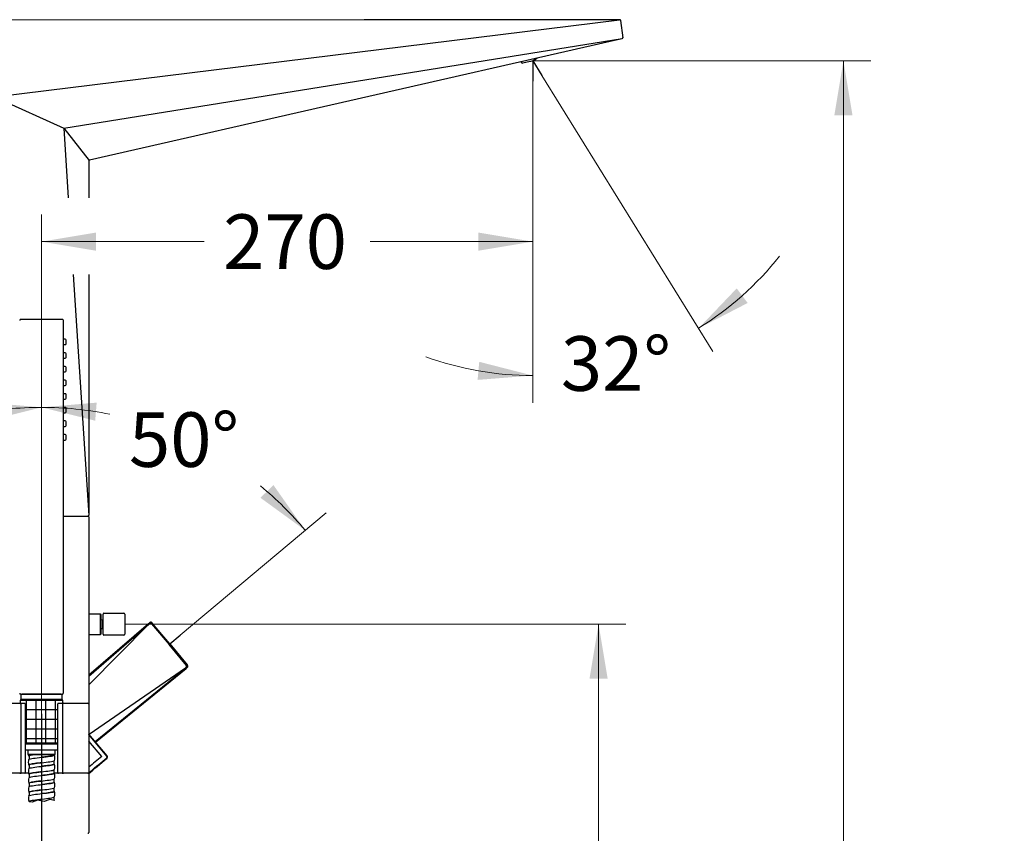
# Model space of a CAD drawing. Units: millimetres. Extents: x 6 to 305, y 4 to 413.
# Drawn here: x 74 to 183, y 212 to 301 of the extents above; entities that cross this region are included whole.
import ezdxf
from ezdxf.enums import TextEntityAlignment as Align
from ezdxf.lldxf.tags import DXFTag

# ---------------------------------------------------------------- set-up
doc = ezdxf.new("R2010")
doc.units = ezdxf.units.MM
for name, color, linetype in [('Layer1', 7, 'Continuous'), ('Layer14', 7, 'Continuous'), ('Layer18', 7, 'Continuous'), ('Layer19', 7, 'Continuous'), ('Layer2', 7, 'Continuous'), ('Layer3', 7, 'Continuous'), ('Layer4', 7, 'Continuous'), ('Layer5', 7, 'Continuous'), ('Layer9', 7, 'Continuous')]:
    doc.layers.add(name, color=color, linetype=linetype)
doc.styles.add('SEACAD_arial_ttf', font='arial.ttf')
tags = doc.linetypes.add('CENTER2', pattern=[28.575, 19.05, -3.175, 3.175, -3.175]).pattern_tags.tags
tags[10:11] = [DXFTag(74, 4), DXFTag(75, 0), DXFTag(340, '0'), DXFTag(46, 0.0), DXFTag(50, 0.0), DXFTag(44, 0.0), DXFTag(45, 0.0)]
tags[8:9] = [DXFTag(74, 4), DXFTag(75, 0), DXFTag(340, '0'), DXFTag(46, 0.0), DXFTag(50, 0.0), DXFTag(44, 0.0), DXFTag(45, 0.0)]
tags[6:7] = [DXFTag(74, 4), DXFTag(75, 0), DXFTag(340, '0'), DXFTag(46, 0.0), DXFTag(50, 0.0), DXFTag(44, 0.0), DXFTag(45, 0.0)]
tags[4:5] = [DXFTag(74, 4), DXFTag(75, 0), DXFTag(340, '0'), DXFTag(46, 0.0), DXFTag(50, 0.0), DXFTag(44, 0.0), DXFTag(45, 0.0)]
tags = doc.linetypes.add('HIDDEN2', pattern=[4.7625, 3.175, -1.5875]).pattern_tags.tags
tags[6:7] = [DXFTag(74, 4), DXFTag(75, 0), DXFTag(340, '0'), DXFTag(46, 0.0), DXFTag(50, 0.0), DXFTag(44, 0.0), DXFTag(45, 0.0)]
tags[4:5] = [DXFTag(74, 4), DXFTag(75, 0), DXFTag(340, '0'), DXFTag(46, 0.0), DXFTag(50, 0.0), DXFTag(44, 0.0), DXFTag(45, 0.0)]
doc.dimstyles.new('$DDT_AUDIT_GENERATED_(5EE)', dxfattribs={"dimtxt": 6, "dimasz": 6, "dimexe": 3, "dimexo": 0, "dimgap": 3, "dimtad": 0, "dimtih": 1, "dimtoh": 1, "dimdec": 0, "dimlfac": 5, "dimtxsty": 'SEACAD_arial_ttf', "dimblk1": '_SE_FILLED', "dimblk2": '_SE_FILLED', "dimsah": 1, "dimcen": 3, "dimclrd": 136, "dimclre": 136, "dimclrt": 136, "dimadec": 0, "dimazin": 0, "dimtfac": 1, "dimtdec": 0, "dimtofl": 0, "dimtmove": 0, "dimatfit": 3, "dimfxl": 1, "dimtolj": 1, "dimarcsym": 0})

# ---------------------------------------------------------------- blocks, each defined once
blk = doc.blocks.new('SE')
at = {"layer": 'Layer9', "color": 7, "linetype": 'Continuous'}
for points, knots in [([(75.43, 220.35), (75.43, 220.35), (75.43, 220.35), (75.42, 220.35), (75.42, 220.34), (75.42, 220.34)], [0.8682877, 0.8682877, 0.8682877, 0.8682877, 0.88010654, 0.91156555, 0.91745138, 0.91745138, 0.91745138, 0.91745138]), ([(75.42, 220.34), (75.42, 220.34), (75.42, 220.34), (75.42, 220.34), (75.42, 220.34), (75.42, 220.33), (75.42, 220.33)], [0.93385368, 0.93385368, 0.93385368, 0.93385368, 0.93824764, 0.96015266, 0.97728049, 0.98346342, 0.98346342, 0.98346342, 0.98346342]), ([(75.42, 220.33), (75.42, 220.33), (75.42, 220.33), (75.42, 220.33), (75.42, 220.33), (75.42, 220.33)], [0.98346342, 0.98346342, 0.98346342, 0.98346342, 0.98963104, 0.99720422, 1, 1, 1, 1]), ([(75.45, 220.36), (75.45, 220.36), (75.44, 220.36), (75.44, 220.36), (75.43, 220.36), (75.43, 220.35)], [0.80279424, 0.80279424, 0.80279424, 0.80279424, 0.80285853, 0.8438708, 0.8519803, 0.8519803, 0.8519803, 0.8519803]), ([(75.47, 220.37), (75.46, 220.37), (75.46, 220.37), (75.45, 220.37), (75.45, 220.37)], [0.73721987, 0.73721987, 0.73721987, 0.73721987, 0.75706997, 0.7865602, 0.7865602, 0.7865602, 0.7865602]), ([(75.49, 220.38), (75.49, 220.38), (75.48, 220.38), (75.47, 220.38), (75.47, 220.38)], [0.6719726, 0.6719726, 0.6719726, 0.6719726, 0.70650536, 0.72090866, 0.72090866, 0.72090866, 0.72090866]), ([(75.52, 220.39), (75.52, 220.39), (75.51, 220.39), (75.5, 220.39), (75.5, 220.39)], [0.60656225, 0.60656225, 0.60656225, 0.60656225, 0.65116501, 0.65566065, 0.65566065, 0.65566065, 0.65566065]), ([(75.53, 220.4), (75.53, 220.4), (75.53, 220.4), (75.53, 220.39), (75.52, 220.39)], [0.59009315, 0.59009315, 0.59009315, 0.59009315, 0.59104923, 0.60656225, 0.60656225, 0.60656225, 0.60656225]), ([(75.57, 220.41), (75.57, 220.41), (75.57, 220.41), (75.57, 220.41), (75.56, 220.4)], [0.5246762, 0.5246762, 0.5246762, 0.5246762, 0.52615835, 0.54103385, 0.54103385, 0.54103385, 0.54103385]), ([(75.65, 220.43), (75.64, 220.42), (75.63, 220.42), (75.62, 220.42), (75.62, 220.42)], [0.40970084, 0.40970084, 0.40970084, 0.40970084, 0.45649275, 0.4590887, 0.4590887, 0.4590887, 0.4590887]), ([(75.71, 220.44), (75.7, 220.43), (75.68, 220.43), (75.67, 220.43), (75.67, 220.43)], [0.34426843, 0.34426843, 0.34426843, 0.34426843, 0.38205282, 0.39334371, 0.39334371, 0.39334371, 0.39334371]), ([(75.76, 220.45), (75.76, 220.45), (75.74, 220.44), (75.73, 220.44), (75.72, 220.44)], [0.27890253, 0.27890253, 0.27890253, 0.27890253, 0.30283899, 0.32783972, 0.32783972, 0.32783972, 0.32783972]), ([(75.83, 220.46), (75.83, 220.46), (75.81, 220.45), (75.79, 220.45), (75.78, 220.45)], [0.21316375, 0.21316375, 0.21316375, 0.21316375, 0.21885171, 0.26257166, 0.26257166, 0.26257166, 0.26257166]), ([(75.96, 220.48), (75.95, 220.48), (75.93, 220.47), (75.91, 220.47), (75.91, 220.47)], [0.0826692, 0.0826692, 0.0826692, 0.0826692, 0.13009146, 0.13163162, 0.13163162, 0.13163162, 0.13163162]), ([(76.04, 220.49), (76.03, 220.49), (76.01, 220.48), (75.99, 220.48), (75.98, 220.48)], [0.0172368, 0.0172368, 0.0172368, 0.0172368, 0.03655873, 0.06631161, 0.06631161, 0.06631161, 0.06631161])]:
    blk.add_open_spline(points, degree=3, knots=knots, dxfattribs=at)
for points in [[(75.42, 220.34), (75.42, 220.34), (75.42, 220.34), (75.42, 220.34)], [(75.43, 220.35), (75.43, 220.35), (75.43, 220.35), (75.43, 220.35)], [(75.45, 220.37), (75.45, 220.36), (75.45, 220.36), (75.45, 220.36)], [(75.47, 220.38), (75.47, 220.37), (75.47, 220.37), (75.47, 220.37)], [(75.5, 220.39), (75.5, 220.39), (75.49, 220.38), (75.49, 220.38)], [(75.56, 220.4), (75.55, 220.4), (75.54, 220.4), (75.53, 220.4)], [(75.61, 220.42), (75.59, 220.41), (75.58, 220.41), (75.57, 220.41)], [(75.62, 220.42), (75.61, 220.42), (75.61, 220.42), (75.61, 220.42)], [(75.67, 220.43), (75.66, 220.43), (75.66, 220.43), (75.65, 220.43)], [(75.72, 220.44), (75.72, 220.44), (75.71, 220.44), (75.71, 220.44)], [(75.78, 220.45), (75.78, 220.45), (75.77, 220.45), (75.76, 220.45)], [(75.84, 220.46), (75.84, 220.46), (75.83, 220.46), (75.83, 220.46)], [(75.89, 220.47), (75.88, 220.46), (75.86, 220.46), (75.84, 220.46)], [(75.91, 220.47), (75.91, 220.47), (75.9, 220.47), (75.89, 220.47)], [(75.98, 220.48), (75.98, 220.48), (75.97, 220.48), (75.96, 220.48)], [(76.06, 220.49), (76.05, 220.49), (76.04, 220.49), (76.04, 220.49)], [(76.06, 220.49), (76.06, 220.49), (76.06, 220.49), (76.06, 220.49)]]:
    blk.add_open_spline(points, degree=3, dxfattribs=at)
blk = doc.blocks.new('DMBLK32')
at = {"layer": 'Layer3', "linetype": 'Continuous', "lineweight": 20}
for points in [[(37.44, 295.33), (39.44, 295.33), (38.44, 301.33)], [(37.44, 115.33), (38.44, 109.33), (39.44, 115.33)]]:
    blk.add_hatch(color=136, dxfattribs=at).paths.add_polyline_path(points)
at = {"layer": 'Layer3', "color": 136, "linetype": 'Continuous', "lineweight": 20}
for p, q in [((112.28, 301.33), (35.44, 301.33)), ((38.44, 210.43), (38.44, 301.33)), ((38.44, 109.33), (38.44, 191.23)), ((53.87, 109.33), (35.44, 109.33))]:
    blk.add_line(p, q, dxfattribs=at)
at = {"layer": 'Layer3', "color": 136, "linetype": 'Continuous', "lineweight": 20, "style": 'SEACAD_arial_ttf'}
for s, p in [('960', (33.17, 208.33)), ('  - 1040', (29.62, 199.33))]:
    blk.add_text(s, height=6, dxfattribs=at).set_placement(p, align=Align.TOP_LEFT)
blk = doc.blocks.new('_SE_FILLED')
at = {"color": 0}
blk.add_line((0, 0), (-1, 0), dxfattribs=at)
blk.add_solid([(0, 0), (-1, -0.1665), (-1, 0.1665), (0, 0)], dxfattribs=at)
blk = doc.blocks.new('DMBLK33')
at = {"layer": 'Layer3', "linetype": 'Continuous', "lineweight": 20}
for points in [[(139.08, 228.82), (138.08, 234.82), (137.08, 228.82)], [(139.08, 115.33), (137.08, 115.33), (138.08, 109.33)]]:
    blk.add_hatch(color=136, dxfattribs=at).paths.add_polyline_path(points)
at = {"layer": 'Layer3', "color": 136, "linetype": 'Continuous', "lineweight": 20}
for p, q in [((85.96, 234.82), (141.08, 234.82)), ((138.08, 177.17), (138.08, 234.82)), ((138.08, 109.33), (138.08, 157.97)), ((99.68, 109.33), (141.08, 109.33))]:
    blk.add_line(p, q, dxfattribs=at)
at = {"layer": 'Layer3', "color": 136, "linetype": 'Continuous', "lineweight": 20, "style": 'SEACAD_arial_ttf'}
for s, p in [('627', (132.81, 175.07)), ('  - 707', (129.26, 166.07))]:
    blk.add_text(s, height=6, dxfattribs=at).set_placement(p, align=Align.TOP_LEFT)
blk = doc.blocks.new('DMBLK34')
at = {"layer": 'Layer3', "linetype": 'Continuous', "lineweight": 20}
for points in [[(166.02, 290.8), (165.02, 296.8), (164.02, 290.8)], [(166.02, 115.33), (164.02, 115.33), (165.02, 109.33)]]:
    blk.add_hatch(color=136, dxfattribs=at).paths.add_polyline_path(points)
at = {"layer": 'Layer3', "color": 136, "linetype": 'Continuous', "lineweight": 20}
for p, q in [((130.84, 296.8), (168.02, 296.8)), ((165.02, 208.16), (165.02, 296.8)), ((165.02, 109.33), (165.02, 188.96)), ((99.68, 109.33), (168.02, 109.33))]:
    blk.add_line(p, q, dxfattribs=at)
at = {"layer": 'Layer3', "color": 136, "linetype": 'Continuous', "lineweight": 20, "style": 'SEACAD_arial_ttf'}
for s, p in [('937', (159.75, 206.06)), ('  - 1017', (156.21, 197.06))]:
    blk.add_text(s, height=6, dxfattribs=at).set_placement(p, align=Align.TOP_LEFT)
blk = doc.blocks.new('DMBLK36')
at = {"layer": 'Layer3', "linetype": 'Continuous', "lineweight": 20}
for points in [[(153.28, 271.77), (149.08, 267.37), (154.48, 270.16)], [(124.77, 261.7), (130.84, 262.18), (124.95, 263.69)]]:
    blk.add_hatch(color=136, dxfattribs=at).paths.add_polyline_path(points)
at = {"layer": 'Layer3', "color": 136, "linetype": 'Continuous', "lineweight": 20}
for p, q in [((131.84, 295.18), (150.66, 264.82)), ((130.84, 294.55), (130.84, 259.18))]:
    blk.add_line(p, q, dxfattribs=at)
for start, end in [(301.795, 321.6569), (250.1381, 270)]:
    blk.add_arc((130.84, 296.8), 34.62, start, end, dxfattribs=at)
at = {"layer": 'Layer3', "color": 136, "linetype": 'Continuous', "lineweight": 20, "style": 'SEACAD_arial_ttf'}
blk.add_text('32°', height=6, dxfattribs=at).set_placement((133.93, 266.5), align=Align.TOP_LEFT)
blk = doc.blocks.new('DMBLK37')
at = {"layer": 'Layer3', "linetype": 'Continuous', "lineweight": 20}
for points in [[(82.8, 277.91), (76.8, 276.91), (82.8, 275.91)], [(124.84, 277.91), (124.84, 275.91), (130.84, 276.91)]]:
    blk.add_hatch(color=136, dxfattribs=at).paths.add_polyline_path(points)
at = {"layer": 'Layer3', "color": 136, "linetype": 'Continuous', "lineweight": 20}
for p, q in [((130.84, 294.55), (130.84, 273.91)), ((76.8, 215.37), (76.8, 279.91)), ((76.8, 276.91), (94.67, 276.91)), ((112.96, 276.91), (130.84, 276.91))]:
    blk.add_line(p, q, dxfattribs=at)
at = {"layer": 'Layer3', "color": 136, "linetype": 'Continuous', "lineweight": 20, "style": 'SEACAD_arial_ttf'}
blk.add_text('270', height=6, dxfattribs=at).set_placement((96.77, 279.91), align=Align.TOP_LEFT)
blk = doc.blocks.new('DMBLK38')
at = {"layer": 'Layer3', "linetype": 'Continuous', "lineweight": 20}
for points in [[(70.9, 257.21), (76.8, 258.68), (70.74, 259.2)], [(51.29, 250.13), (47.79, 245.15), (52.71, 248.73)]]:
    blk.add_hatch(color=136, dxfattribs=at).paths.add_polyline_path(points)
at = {"layer": 'Layer3', "color": 136, "linetype": 'Continuous', "lineweight": 20}
for p, q in [((76.8, 224.95), (76.8, 261.68)), ((61.55, 233.61), (45.5, 247.08))]:
    blk.add_line(p, q, dxfattribs=at)
for start, end in [(90, 101.4406), (129.5013, 140)]:
    blk.add_arc((76.8, 220.82), 37.86, start, end, dxfattribs=at)
at = {"layer": 'Layer3', "color": 136, "linetype": 'Continuous', "lineweight": 20, "style": 'SEACAD_arial_ttf'}
blk.add_text('50°', height=6, dxfattribs=at).set_placement((54.41, 258.13), align=Align.TOP_LEFT)
blk = doc.blocks.new('DMBLK39')
at = {"layer": 'Layer3', "linetype": 'Continuous', "lineweight": 20}
for points in [[(82.86, 259.2), (76.8, 258.68), (82.7, 257.21)], [(100.88, 248.73), (105.8, 245.15), (102.31, 250.13)]]:
    blk.add_hatch(color=136, dxfattribs=at).paths.add_polyline_path(points)
at = {"layer": 'Layer3', "color": 136, "linetype": 'Continuous', "lineweight": 20}
for p, q in [((76.8, 224.95), (76.8, 261.68)), ((92.04, 233.61), (108.1, 247.08))]:
    blk.add_line(p, q, dxfattribs=at)
for start, end in [(78.5594, 90), (40, 50.4987)]:
    blk.add_arc((76.8, 220.82), 37.86, start, end, dxfattribs=at)
at = {"layer": 'Layer3', "color": 136, "linetype": 'Continuous', "lineweight": 20, "style": 'SEACAD_arial_ttf'}
blk.add_text('50°', height=6, dxfattribs=at).set_placement((86.41, 258.13), align=Align.TOP_LEFT)

msp = doc.modelspace()

# ---------------------------------------------------------------- hatches: boundary and pattern name
at = {"layer": 'Layer9', "linetype": 'Continuous'}
h = msp.add_hatch(dxfattribs=at)
h.set_pattern_fill('NET', scale=0.333333, style=0, pattern_type=2)
edge = h.paths.add_edge_path()
edge.add_line((79.15, 226.43), (74.43, 226.43))
edge.add_line((74.43, 226.43), (74.45, 226.1))
edge.add_arc((74.4, 226.02), 0.1, 26.4697, 59.5248, ccw=False)
edge.add_arc((74.55, 226.07), 0.05, 158.92, 180, ccw=False)
edge.add_spline(control_points=[(74.5, 226.08), (74.5, 226.09), (74.51, 226.09), (74.51, 226.1), (74.51, 226.1)], knot_values=[0, 0, 0, 0, 0.882585, 1, 1, 1, 1], degree=3, periodic=0)
edge.add_arc((74.55, 226.07), 0.05, 90, 139.3723, ccw=False)
edge.add_line((74.55, 226.12), (74.95, 226.12))
edge.add_arc((74.95, 226.07), 0.05, 39.9911, 90, ccw=False)
edge.add_spline(control_points=[(74.99, 226.1), (74.99, 226.1), (74.99, 226.09), (74.99, 226.09), (74.99, 226.08)], knot_values=[0, 0, 0, 0, 0.099478, 1, 1, 1, 1], degree=3, periodic=0)
edge.add_arc((74.95, 226.07), 0.05, 0, 20.9392, ccw=False)
edge.add_line((75, 226.07), (75, 226.02))
edge.add_line((75, 226.02), (75, 221.74))
edge.add_line((75, 221.74), (78.6, 221.74))
edge.add_line((78.6, 221.74), (78.6, 226.02))
edge.add_line((78.6, 226.02), (78.6, 226.07))
edge.add_arc((78.65, 226.07), 0.05, 158.92, 180, ccw=False)
edge.add_spline(control_points=[(78.6, 226.08), (78.6, 226.09), (78.61, 226.09), (78.61, 226.1), (78.61, 226.1)], knot_values=[0, 0, 0, 0, 0.864655, 1, 1, 1, 1], degree=3, periodic=0)
edge.add_arc((78.65, 226.07), 0.05, 90, 139.3723, ccw=False)
edge.add_line((78.65, 226.12), (79.05, 226.12))
edge.add_arc((79.05, 226.07), 0.05, 39.9911, 90, ccw=False)
edge.add_spline(control_points=[(79.09, 226.1), (79.09, 226.1), (79.09, 226.09), (79.09, 226.09), (79.09, 226.08)], knot_values=[0, 0, 0, 0, 0.080799, 1, 1, 1, 1], degree=3, periodic=0)
edge.add_arc((79.05, 226.07), 0.05, 0, 20.9392, ccw=False)
edge.add_arc((79.2, 226.02), 0.1, 129.9651, 153.3445, ccw=False)
edge.add_line((79.13, 226.09), (79.15, 226.43))

# ---------------------------------------------------------------- linework, layer by layer
at = {"layer": 'Layer1', "color": 7, "linetype": 'Continuous'}
for p, q in [((71.74, 292.86), (140.4, 301.33)), ((140.51, 301.24), (140.75, 299.35)), ((79.24, 289.39), (140.69, 299.25)), ((140.67, 299.24), (139.34, 298.94)), ((139.34, 298.94), (82.08, 285.87)), ((71.62, 292.82), (79.24, 289.39)), ((79.23, 289.39), (82.02, 285.83)), ((79.23, 289.39), (79.72, 281.74)), ((82, 285.78), (82, 281.74)), ((80.27, 273.29), (81.99, 246.78)), ((82, 273.29), (82, 247.97)), ((82, 247.97), (82, 246.82))]:
    msp.add_line(p, q, dxfattribs=at)
for centre, start, end in [((140.42, 301.23), 7, 97.0315), ((140.65, 299.34), 282.8521, 7), ((82.1, 285.78), 102.8521, 180), ((81.9, 246.82), 270, 360)]:
    msp.add_arc(centre, 0.1, start, end, dxfattribs=at)
msp.add_rational_spline([(82.08, 285.87), (82, 285.86), (82, 285.78)], [1, 0.781136205438, 1], degree=2, dxfattribs=at)
msp.add_open_spline([(82.08, 285.87), (82.08, 285.87), (82.08, 285.87)], degree=2, dxfattribs=at)
at = {"layer": 'Layer14', "color": 7, "linetype": 'HIDDEN2'}
for p, q in [((88.56, 234.88), (82, 229.2)), ((82, 229.12), (88.6, 234.84)), ((88.6, 234.84), (82, 228.14)), ((88.68, 234.98), (88.56, 234.88)), ((88.6, 234.84), (88.73, 234.92)), ((88.9, 234.88), (90.82, 232.59)), ((90.9, 232.65), (88.97, 234.94)), ((92.75, 230.29), (90.82, 232.59)), ((90.9, 232.65), (92.82, 230.36)), ((92.65, 230), (82.04, 222.69)), ((82.7, 221.91), (92.65, 230)), ((82.73, 221.86), (92.69, 229.96)), ((92.65, 230), (92.76, 230.12)), ((92.69, 229.96), (92.8, 230.05)), ((84.01, 220.34), (82, 222.74)), ((83.98, 220.31), (82, 222.68)), ((83.42, 220.27), (82, 221.96)), ((83.97, 220.12), (84, 220.09)), ((84.01, 220.34), (83.98, 220.31)), ((84.01, 220.18), (84.01, 220.19)), ((84.05, 220.18), (84.01, 220.19)), ((84.05, 220.17), (84.01, 220.18))]:
    msp.add_line(p, q, dxfattribs=at)
at = {"layer": 'Layer14', "color": 7, "linetype": 'CENTER2'}
msp.add_line((90.9, 232.65), (92.04, 233.61), dxfattribs=at)
at = {"layer": 'Layer14', "color": 7, "linetype": 'HIDDEN2'}
for centre, radius, start, end in [((88.86, 234.78), 0.266, 110.2028, 133.6819), ((88.67, 234.49), 0.52, 38.7962, 45.0437), ((92.33, 230.13), 0.52, 34.9563, 41.2038), ((92.65, 230.27), 0.266, 306.3181, 329.7972), ((83.89, 220.21), 0.16, 311.5914, 343.5965)]:
    msp.add_arc(centre, radius, start, end, dxfattribs=at)
for points, knots in [([(88.73, 234.92), (88.74, 234.93), (88.76, 234.94), (88.78, 234.94), (88.79, 234.94), (88.8, 234.94)], [0, 0, 0, 0, 0.5, 0.5, 1, 1, 1, 1]), ([(88.97, 234.94), (88.96, 234.96), (88.93, 234.99), (88.89, 235.02), (88.86, 235.03), (88.82, 235.04), (88.79, 235.04), (88.78, 235.04), (88.77, 235.03)], [0, 0, 0, 0, 0.311091, 0.481927, 0.617735, 0.796894, 0.904506, 1, 1, 1, 1]), ([(88.8, 234.94), (88.8, 234.94), (88.81, 234.94), (88.81, 234.94), (88.82, 234.94), (88.82, 234.94), (88.82, 234.94), (88.83, 234.94), (88.83, 234.94), (88.84, 234.94), (88.84, 234.94), (88.86, 234.92), (88.88, 234.9), (88.9, 234.88)], [0, 0, 0, 0, 0.125, 0.125, 0.1875, 0.1875, 0.25, 0.25, 0.375, 0.375, 0.5, 0.5, 1, 1, 1, 1]), ([(92.79, 230.18), (92.79, 230.19), (92.8, 230.19), (92.8, 230.2), (92.8, 230.21), (92.8, 230.22), (92.79, 230.23), (92.78, 230.25), (92.77, 230.27), (92.75, 230.29), (92.75, 230.29)], [0, 0, 0, 0, 0.072625, 0.143422, 0.215146, 0.290451, 0.37164, 0.522077, 0.731125, 1, 1, 1, 1]), ([(92.76, 230.12), (92.76, 230.12), (92.77, 230.13), (92.79, 230.15), (92.79, 230.17), (92.79, 230.18), (92.79, 230.18)], [0, 0, 0, 0, 0.328099, 0.566479, 0.783949, 1, 1, 1, 1]), ([(92.88, 230.14), (92.88, 230.14), (92.89, 230.16), (92.89, 230.19), (92.89, 230.22), (92.88, 230.26), (92.86, 230.31), (92.84, 230.33), (92.82, 230.35)], [0, 0, 0, 0, 0.095494, 0.203106, 0.382265, 0.518073, 0.688909, 1, 1, 1, 1]), ([(82, 218.47), (82.06, 218.52), (82.13, 218.57), (82.19, 218.63), (82.78, 219.13), (83.38, 219.62), (83.97, 220.12)], [0, 0, 0, 0, 0.097625, 0.097625, 0.097625, 1, 1, 1, 1]), ([(84.01, 220.19), (84.02, 220.21), (84.02, 220.23), (84.01, 220.27), (84, 220.29), (83.98, 220.31)], [0, 0, 0, 0, 0.5, 0.5, 1, 1, 1, 1]), ([(84.05, 220.18), (84.05, 220.18), (84.06, 220.2), (84.06, 220.24), (84.04, 220.3), (84.02, 220.32), (84.01, 220.34)], [0, 0, 0, 0, 0.07694, 0.388556, 0.724415, 1, 1, 1, 1])]:
    msp.add_open_spline(points, degree=3, knots=knots, dxfattribs=at)
for points in [[(83.42, 220.27), (82.94, 219.88), (82.47, 219.48), (82, 219.09)], [(82, 218.41), (82.55, 218.87), (83.21, 219.43), (84, 220.09)], [(83.97, 220.12), (83.99, 220.14), (84, 220.16), (84.01, 220.18)]]:
    msp.add_open_spline(points, degree=3, dxfattribs=at)
at = {"layer": 'Layer18', "color": 7, "linetype": 'Continuous'}
for p, q in [((131.01, 296.83), (130.59, 296.74)), ((131.07, 296.85), (130.96, 297.03)), ((131.06, 296.85), (131.01, 296.83)), ((131.32, 297.11), (131.08, 296.86)), ((129.67, 296.55), (129.57, 296.71)), ((130.59, 296.74), (129.71, 296.53))]:
    msp.add_line(p, q, dxfattribs=at)
at = {"layer": 'Layer18', "color": 7, "linetype": 'CENTER2'}
msp.add_line((130.84, 296.8), (131.84, 295.18), dxfattribs=at)
at = {"layer": 'Layer18', "color": 7, "linetype": 'Continuous'}
for centre, start, end in [((131.05, 296.89), 283.0315, 316.0315), ((129.7, 296.57), 212.0315, 283.0315)]:
    msp.add_arc(centre, 0.04, start, end, dxfattribs=at)
at = {"layer": 'Layer19', "color": 7, "linetype": 'Continuous'}
for p, q in [((79.09, 268.33), (74.49, 268.33)), ((79.19, 268.23), (79.19, 227.23)), ((79.39, 266.18), (79.19, 266.18)), ((79.19, 265.58), (79.39, 265.58)), ((79.49, 265.68), (79.49, 266.08)), ((79.39, 264.68), (79.19, 264.68)), ((79.49, 264.18), (79.49, 264.58)), ((79.19, 264.08), (79.39, 264.08)), ((79.39, 263.18), (79.19, 263.18)), ((79.19, 262.58), (79.39, 262.58)), ((79.49, 262.68), (79.49, 263.08)), ((79.39, 261.68), (79.19, 261.68)), ((79.19, 261.08), (79.39, 261.08)), ((79.49, 261.18), (79.49, 261.58)), ((79.39, 260.18), (79.19, 260.18)), ((79.49, 259.68), (79.49, 260.08)), ((79.19, 259.58), (79.39, 259.58)), ((79.39, 258.68), (79.19, 258.68)), ((79.19, 258.08), (79.39, 258.08)), ((79.49, 258.18), (79.49, 258.58)), ((79.39, 257.18), (79.19, 257.18)), ((79.49, 256.68), (79.49, 257.08)), ((79.19, 256.58), (79.39, 256.58)), ((79.39, 255.68), (79.19, 255.68)), ((79.19, 255.08), (79.39, 255.08)), ((79.49, 255.18), (79.49, 255.58)), ((74.49, 227.13), (79.09, 227.13))]:
    msp.add_line(p, q, dxfattribs=at)
for centre, start, end in [((79.39, 266.08), 0, 90), ((79.39, 265.68), 270, 360), ((79.39, 264.58), 0, 90), ((79.39, 264.18), 270, 360), ((79.39, 263.08), 0, 90), ((79.39, 262.68), 270, 360), ((79.39, 261.58), 0, 90), ((79.39, 261.18), 270, 360), ((79.39, 260.08), 0, 90), ((79.39, 259.68), 270, 360), ((79.39, 258.58), 0, 90), ((79.39, 258.18), 270, 360), ((79.39, 257.08), 0, 90), ((79.39, 256.68), 270, 360), ((79.39, 255.58), 0, 90), ((79.39, 255.18), 270, 360)]:
    msp.add_arc(centre, 0.1, start, end, dxfattribs=at)
for points, degree in [([(74.42, 268.3), (74.41, 268.29), (74.4, 268.28), (74.39, 268.26), (74.39, 268.25), (74.39, 268.23)], 5), ([(74.49, 268.33), (74.47, 268.33), (74.46, 268.33), (74.44, 268.32), (74.43, 268.31), (74.42, 268.3)], 5), ([(79.16, 268.3), (79.15, 268.31), (79.14, 268.32), (79.12, 268.33), (79.11, 268.33), (79.09, 268.33)], 5), ([(79.16, 268.3), (79.18, 268.28), (79.19, 268.26), (79.19, 268.23)], 3), ([(74.39, 227.23), (74.39, 227.21), (74.39, 227.2), (74.4, 227.18), (74.41, 227.17), (74.42, 227.16)], 5), ([(74.49, 227.13), (74.46, 227.13), (74.44, 227.14), (74.42, 227.16)], 3), ([(79.09, 227.13), (79.11, 227.13), (79.12, 227.13), (79.14, 227.14), (79.15, 227.15), (79.16, 227.16)], 5), ([(79.16, 227.16), (79.17, 227.17), (79.18, 227.18), (79.19, 227.2), (79.19, 227.21), (79.19, 227.23)], 5)]:
    msp.add_open_spline(points, degree=degree, dxfattribs=at)
at = {"layer": 'Layer2', "color": 7, "linetype": 'Continuous'}
for p, q in [((79.19, 246.72), (81.9, 246.72)), ((81.9, 246.72), (81.9, 246.72)), ((82, 246.62), (82, 226.02)), ((82, 218.52), (82, 211.92))]:
    msp.add_line(p, q, dxfattribs=at)
for centre, start, end in [((81.9, 246.62), 0, 90), ((81.9, 211.92), 270, 360)]:
    msp.add_arc(centre, 0.1, start, end, dxfattribs=at)
at = {"layer": 'Layer3', "color": 7, "linetype": 'Continuous'}
for p, q in [((140.42, 301.33), (112.28, 301.33)), ((130.84, 296.8), (130.84, 294.55)), ((76.8, 224.95), (76.8, 215.37))]:
    msp.add_line(p, q, dxfattribs=at)
at = {"layer": 'Layer4', "color": 7, "linetype": 'Continuous'}
for p, q in [((71.7, 226.12), (74.4, 226.12)), ((74.5, 226.02), (74.5, 226.07)), ((74.5, 226.02), (74.5, 218.52)), ((74.55, 226.12), (74.95, 226.12)), ((75, 226.07), (75, 226.02)), ((75, 226.02), (75, 218.52)), ((78.6, 226.02), (78.6, 226.07)), ((78.6, 218.52), (78.6, 226.02)), ((78.65, 226.12), (79.05, 226.12)), ((79.1, 226.07), (79.1, 218.52)), ((79.2, 226.12), (81.9, 226.12)), ((82, 226.02), (82, 218.52)), ((74.4, 218.42), (71.7, 218.42)), ((74.4, 218.42), (74.54, 218.42)), ((74.41, 218.42), (74.4, 218.42)), ((74.5, 218.47), (74.5, 218.52)), ((74.55, 218.42), (74.54, 218.42)), ((74.95, 218.42), (74.55, 218.42)), ((75.36, 218.42), (74.94, 218.42)), ((75, 218.52), (75, 218.47)), ((78.64, 218.42), (78.21, 218.42)), ((78.6, 218.47), (78.6, 218.52)), ((79.05, 218.42), (78.65, 218.42)), ((79.05, 218.42), (79.19, 218.42)), ((79.1, 218.52), (79.1, 218.47)), ((81.9, 218.42), (79.2, 218.42))]:
    msp.add_line(p, q, dxfattribs=at)
for centre, radius, start, end in [((74.4, 226.02), 0.1, 0, 90), ((74.55, 226.07), 0.05, 158.92, 180), ((74.55, 226.07), 0.05, 90, 139.3723), ((74.95, 226.07), 0.05, 39.9911, 90), ((74.95, 226.07), 0.05, 0, 20.9392), ((78.65, 226.07), 0.05, 158.92, 180), ((78.65, 226.07), 0.05, 90, 139.3723), ((79.05, 226.07), 0.05, 39.9911, 90), ((79.05, 226.07), 0.05, 0, 20.9392), ((79.2, 226.02), 0.1, 90, 180), ((81.9, 226.02), 0.1, 0, 90), ((74.4, 218.52), 0.1, 270, 360), ((74.55, 218.47), 0.05, 180, 200.9392), ((74.55, 218.47), 0.05, 219.9911, 270), ((74.95, 218.47), 0.05, 270, 319.3723), ((74.95, 218.47), 0.05, 338.92, 360), ((78.65, 218.47), 0.05, 180, 200.9392), ((78.65, 218.47), 0.05, 219.9911, 270), ((79.05, 218.47), 0.05, 270, 319.3723), ((79.05, 218.47), 0.05, 338.92, 360), ((79.2, 218.52), 0.1, 180, 270), ((81.9, 218.52), 0.1, 270, 360)]:
    msp.add_arc(centre, radius, start, end, dxfattribs=at)
for points, knots in [([(74.51, 226.1), (74.51, 226.1), (74.51, 226.09), (74.5, 226.09), (74.5, 226.08)], [0, 0, 0, 0, 0.117415, 1, 1, 1, 1]), ([(74.99, 226.08), (74.99, 226.09), (74.99, 226.09), (74.99, 226.1), (74.99, 226.1)], [0, 0, 0, 0, 0.900522, 1, 1, 1, 1]), ([(78.61, 226.1), (78.61, 226.1), (78.61, 226.09), (78.6, 226.09), (78.6, 226.08)], [0, 0, 0, 0, 0.135345, 1, 1, 1, 1]), ([(79.09, 226.08), (79.09, 226.09), (79.09, 226.09), (79.09, 226.1), (79.09, 226.1)], [0, 0, 0, 0, 0.919201, 1, 1, 1, 1]), ([(74.5, 218.45), (74.5, 218.44), (74.51, 218.44), (74.51, 218.43), (74.51, 218.43)], [0, 0, 0, 0, 0.900522, 1, 1, 1, 1]), ([(74.99, 218.43), (74.99, 218.43), (74.99, 218.44), (74.99, 218.44), (74.99, 218.45)], [0, 0, 0, 0, 0.135345, 1, 1, 1, 1]), ([(78.6, 218.45), (78.6, 218.44), (78.61, 218.44), (78.61, 218.43), (78.61, 218.43)], [0, 0, 0, 0, 0.900522, 1, 1, 1, 1]), ([(79.09, 218.43), (79.09, 218.43), (79.09, 218.44), (79.09, 218.44), (79.09, 218.45)], [0, 0, 0, 0, 0.135345, 1, 1, 1, 1])]:
    msp.add_open_spline(points, degree=3, knots=knots, dxfattribs=at)
at = {"layer": 'Layer5', "color": 7, "linetype": 'Continuous'}
for p, q in [((83.28, 235.94), (82, 235.94)), ((83.28, 233.7), (83.28, 235.94)), ((83.34, 235.88), (83.28, 235.94)), ((83.34, 233.76), (83.34, 235.88)), ((83.53, 235.27), (83.34, 235.29)), ((83.53, 234.36), (83.53, 235.27)), ((83.56, 235.25), (83.53, 235.27)), ((83.56, 233.72), (83.56, 235.92)), ((83.66, 236.02), (85.86, 236.02)), ((85.96, 235.92), (85.96, 233.72)), ((83.34, 234.34), (83.53, 234.36)), ((83.53, 234.36), (83.56, 234.39)), ((82, 233.7), (83.28, 233.7)), ((83.28, 233.7), (83.34, 233.76)), ((85.86, 233.62), (83.66, 233.62))]:
    msp.add_line(p, q, dxfattribs=at)
for centre, start, end in [((83.66, 235.92), 90, 180), ((85.86, 235.92), 0, 90), ((83.66, 233.72), 180, 270), ((85.86, 233.72), 270, 360)]:
    msp.add_arc(centre, 0.1, start, end, dxfattribs=at)
at = {"layer": 'Layer9', "color": 7, "linetype": 'Continuous'}
for p, q in [((74.53, 226.53), (74.43, 226.43)), ((79.15, 226.43), (74.43, 226.43)), ((74.43, 226.43), (74.45, 226.1)), ((74.53, 227.03), (74.53, 226.53)), ((79.05, 226.53), (74.53, 226.53)), ((78.95, 227.13), (74.63, 227.13)), ((79.05, 226.53), (79.05, 227.03)), ((79.15, 226.43), (79.05, 226.53)), ((79.13, 226.09), (79.15, 226.43)), ((78.6, 221.74), (75, 221.74)), ((78.6, 221.61), (75, 221.61)), ((78.6, 220.97), (75, 220.97)), ((75.3, 220.97), (75.3, 220.49)), ((75.3, 220.49), (78.3, 220.49)), ((78.3, 220.49), (75.3, 220.49)), ((75.42, 220.33), (75.42, 219.97)), ((78.18, 220.43), (78.18, 220.49)), ((78.3, 220.49), (78.3, 220.97)), ((75.42, 219.33), (75.42, 218.97)), ((78.18, 219.43), (78.18, 219.8)), ((75.42, 218.33), (75.42, 217.97)), ((78.18, 218.43), (78.18, 218.8)), ((78.18, 217.43), (78.18, 217.8)), ((75.42, 217.33), (75.42, 216.97)), ((78.18, 216.43), (78.18, 216.8)), ((75.42, 216.33), (75.42, 215.97)), ((78.18, 215.43), (78.18, 215.8)), ((75.42, 215.33), (75.42, 215.28)), ((75.78, 215.24), (75.42, 215.28)), ((76.36, 215.46), (75.78, 215.24)), ((77.1, 215.31), (76.36, 215.46)), ((77.72, 215.52), (77.1, 215.31)), ((78.22, 215.42), (77.72, 215.52))]:
    msp.add_line(p, q, dxfattribs=at)
at = {"layer": 'Layer9', "color": 7, "linetype": 'CENTER2'}
msp.add_line((76.8, 215.37), (76.8, 127.34), dxfattribs=at)
at = {"layer": 'Layer9', "color": 7, "linetype": 'Continuous'}
for centre, radius, start, end in [((74.63, 227.03), 0.1, 90, 180), ((78.95, 227.03), 0.1, 0, 90), ((76.66, 219.63), 1.32, 166.6342, 193.3625), ((76.57, 220.61), 1.22, 185.7977, 193.6183), ((76.93, 220.13), 1.32, 346.6349, 13.3575), ((76.67, 218.63), 1.32, 166.6337, 193.359), ((76.93, 219.13), 1.32, 346.631, 13.3628), ((76.67, 217.63), 1.32, 166.6389, 193.3605), ((76.93, 218.13), 1.32, 346.6327, 13.359), ((76.67, 216.63), 1.32, 166.6374, 193.3583), ((76.93, 217.13), 1.32, 346.6275, 13.3651), ((76.67, 215.63), 1.32, 166.6404, 193.3596), ((76.93, 216.13), 1.32, 346.6317, 13.3655), ((76.93, 215.13), 1.32, 12.7214, 13.3762)]:
    msp.add_arc(centre, radius, start, end, dxfattribs=at)
for points, knots in [([(75.42, 220.3), (75.41, 220.3), (75.4, 220.3), (75.35, 220.35), (75.42, 220.38), (75.71, 220.44), (75.86, 220.47), (76.04, 220.49)], [0, 0, 0, 0, 0.0656839, 0.0656839, 0.6381503, 0.6381503, 1, 1, 1, 1]), ([(75.38, 219.94), (75.39, 219.96), (75.46, 219.99), (75.74, 220.05), (76.01, 220.09), (76.64, 220.16), (76.99, 220.2), (77.61, 220.28), (77.87, 220.31), (78.2, 220.39), (78.25, 220.42), (78.18, 220.46), (78.18, 220.46), (78.18, 220.47)], [0, 0, 0, 0, 0.150595, 0.150595, 0.36105, 0.36105, 0.571505, 0.571505, 0.781932, 0.781932, 0.992387, 0.992387, 1, 1, 1, 1]), ([(76.06, 220.49), (76.04, 220.49), (75.99, 220.48), (75.91, 220.47), (75.82, 220.46), (75.74, 220.44), (75.68, 220.43), (75.62, 220.42), (75.57, 220.41), (75.53, 220.4), (75.5, 220.39), (75.48, 220.38), (75.46, 220.37), (75.45, 220.36), (75.43, 220.36), (75.43, 220.35), (75.42, 220.35), (75.42, 220.34), (75.42, 220.34), (75.42, 220.34), (75.42, 220.33), (75.42, 220.33), (75.42, 220.33), (75.42, 220.33)], [0, 0, 0, 0, 0.036561, 0.130068, 0.218861, 0.302848, 0.382027, 0.456493, 0.526151, 0.591003, 0.651141, 0.706472, 0.75709, 0.802807, 0.843904, 0.8801, 0.911583, 0.938259, 0.960128, 0.977283, 0.989631, 0.997172, 1, 1, 1, 1]), ([(78.18, 220.43), (78.18, 220.4), (78.12, 220.38), (77.85, 220.31), (77.59, 220.28), (77.13, 220.22), (76.96, 220.2), (76.8, 220.18)], [0, 0, 0, 0, 0.324014, 0.324014, 0.770939, 0.770939, 1, 1, 1, 1]), ([(75.42, 218.3), (75.42, 218.3), (75.42, 218.3), (75.34, 218.33), (75.39, 218.37), (75.71, 218.45), (75.97, 218.48), (76.58, 218.56), (76.94, 218.6), (77.56, 218.67), (77.84, 218.71), (78.14, 218.77), (78.21, 218.8), (78.21, 218.83)], [0, 0, 0, 0, 0.003789, 0.003789, 0.213956, 0.213956, 0.424122, 0.424122, 0.63426, 0.63426, 0.844427, 0.844427, 1, 1, 1, 1]), ([(75.42, 219.3), (75.41, 219.3), (75.41, 219.3), (75.35, 219.34), (75.41, 219.38), (75.74, 219.45), (76.01, 219.49), (76.64, 219.56), (76.99, 219.6), (77.61, 219.68), (77.87, 219.71), (78.15, 219.78), (78.21, 219.8), (78.21, 219.83)], [0, 0, 0, 0, 0.013047, 0.013047, 0.223474, 0.223474, 0.433872, 0.433872, 0.644298, 0.644298, 0.854725, 0.854725, 1, 1, 1, 1]), ([(75.38, 218.94), (75.39, 218.96), (75.45, 218.98), (75.71, 219.05), (75.97, 219.08), (76.58, 219.16), (76.94, 219.2), (77.56, 219.27), (77.84, 219.31), (78.18, 219.38), (78.25, 219.42), (78.19, 219.46), (78.19, 219.46), (78.18, 219.47)], [0, 0, 0, 0, 0.13984, 0.13984, 0.350278, 0.350278, 0.560687, 0.560687, 0.771124, 0.771124, 0.981561, 0.981561, 1, 1, 1, 1]), ([(76.8, 219.58), (76.6, 219.56), (76.14, 219.51), (75.57, 219.42), (75.42, 219.36), (75.42, 219.33)], [0, 0, 0, 0, 0.272666, 0.636364, 1, 1, 1, 1]), ([(78.18, 219.43), (78.18, 219.4), (78.11, 219.37), (77.81, 219.31), (77.54, 219.27), (77.1, 219.22), (76.95, 219.2), (76.8, 219.18)], [0, 0, 0, 0, 0.346656, 0.346656, 0.793984, 0.793984, 1, 1, 1, 1]), ([(75.42, 217.3), (75.35, 217.33), (75.39, 217.37), (75.67, 217.44), (75.93, 217.48), (76.53, 217.55), (76.88, 217.59), (77.52, 217.66), (77.8, 217.7), (78.13, 217.77), (78.21, 217.8), (78.21, 217.83)], [0, 0, 0, 0, 0.202614, 0.202614, 0.412956, 0.412956, 0.623298, 0.623298, 0.833611, 0.833611, 1, 1, 1, 1]), ([(75.38, 217.94), (75.39, 217.96), (75.44, 217.98), (75.67, 218.04), (75.93, 218.08), (76.53, 218.15), (76.88, 218.19), (77.52, 218.26), (77.8, 218.3), (78.16, 218.38), (78.24, 218.41), (78.2, 218.46), (78.19, 218.46), (78.18, 218.47)], [0, 0, 0, 0, 0.129328, 0.129328, 0.339771, 0.339771, 0.550186, 0.550186, 0.760629, 0.760629, 0.971073, 0.971073, 1, 1, 1, 1]), ([(76.79, 218.58), (76.65, 218.56), (76.22, 218.51), (75.61, 218.43), (75.42, 218.36), (75.42, 218.33)], [0, 0, 0, 0, 0.198661, 0.599361, 1, 1, 1, 1]), ([(78.18, 218.43), (78.18, 218.4), (78.1, 218.37), (77.78, 218.3), (77.5, 218.26), (77.06, 218.21), (76.93, 218.2), (76.8, 218.18)], [0, 0, 0, 0, 0.368676, 0.368676, 0.815602, 0.815602, 1, 1, 1, 1]), ([(75.42, 216.3), (75.35, 216.33), (75.38, 216.36), (75.64, 216.44), (75.89, 216.47), (76.48, 216.55), (76.83, 216.58), (77.47, 216.66), (77.76, 216.7), (78.11, 216.76), (78.2, 216.8), (78.21, 216.83)], [0, 0, 0, 0, 0.19233, 0.19233, 0.402672, 0.402672, 0.613014, 0.613014, 0.823355, 0.823355, 1, 1, 1, 1]), ([(75.38, 216.94), (75.39, 216.96), (75.43, 216.98), (75.64, 217.04), (75.89, 217.07), (76.48, 217.15), (76.83, 217.18), (77.47, 217.26), (77.76, 217.3), (78.15, 217.37), (78.24, 217.41), (78.2, 217.45), (78.19, 217.46), (78.18, 217.47)], [0, 0, 0, 0, 0.118613, 0.118613, 0.329205, 0.329205, 0.539768, 0.539768, 0.75036, 0.75036, 0.960951, 0.960951, 1, 1, 1, 1]), ([(76.8, 217.58), (76.65, 217.56), (76.22, 217.51), (75.61, 217.43), (75.42, 217.36), (75.42, 217.33)], [0, 0, 0, 0, 0.199975, 0.599988, 1, 1, 1, 1]), ([(78.18, 217.43), (78.18, 217.4), (78.09, 217.37), (77.74, 217.3), (77.46, 217.26), (77.03, 217.21), (76.92, 217.19), (76.8, 217.18)], [0, 0, 0, 0, 0.391067, 0.391067, 0.837993, 0.837993, 1, 1, 1, 1]), ([(75.42, 215.3), (75.36, 215.33), (75.38, 215.36), (75.61, 215.43), (75.85, 215.47), (76.43, 215.54), (76.78, 215.58), (77.43, 215.65), (77.72, 215.69), (78.1, 215.76), (78.2, 215.79), (78.21, 215.83)], [0, 0, 0, 0, 0.1818, 0.1818, 0.392124, 0.392124, 0.602447, 0.602447, 0.812771, 0.812771, 1, 1, 1, 1]), ([(75.38, 215.94), (75.39, 215.95), (75.42, 215.97), (75.61, 216.03), (75.85, 216.07), (76.43, 216.14), (76.78, 216.18), (77.43, 216.25), (77.72, 216.29), (78.13, 216.37), (78.23, 216.4), (78.21, 216.45), (78.2, 216.46), (78.18, 216.47)], [0, 0, 0, 0, 0.1078697, 0.1078697, 0.3182536, 0.3182536, 0.5286093, 0.5286093, 0.7389932, 0.7389932, 0.9493489, 0.9493489, 1, 1, 1, 1]), ([(76.79, 216.58), (76.62, 216.56), (76.17, 216.51), (75.58, 216.42), (75.42, 216.36), (75.42, 216.33)], [0, 0, 0, 0, 0.249342, 0.62464, 1, 1, 1, 1]), ([(78.18, 216.43), (78.18, 216.4), (78.08, 216.36), (77.7, 216.29), (77.41, 216.25), (77, 216.2), (76.9, 216.19), (76.8, 216.18)], [0, 0, 0, 0, 0.413746, 0.413746, 0.861046, 0.861046, 1, 1, 1, 1]), ([(78.21, 215.42), (78.21, 215.42), (78.21, 215.43), (78.22, 215.44), (78.2, 215.45), (78.18, 215.47)], [0, 0, 0, 0, 0.142553, 0.142553, 1, 1, 1, 1])]:
    msp.add_open_spline(points, degree=3, knots=knots, dxfattribs=at)
msp.add_open_spline([(78.18, 215.43), (78.18, 215.43), (78.18, 215.43), (78.18, 215.43)], degree=3, dxfattribs=at)

# ---------------------------------------------------------------- block references
msp.add_blockref('SE', (0, 0))

# ---------------------------------------------------------------- dimensions: what is measured, and where the dimension line sits
at = {"layer": 'Layer3', "color": 136, "linetype": 'Continuous', "lineweight": 20}
for base, p1, p2, text, picture, middle in [((38.44, 301.33), (53.87, 109.33), (112.28, 301.33), '\\A1;  <>\\P  - 1040', 'DMBLK32', (38.44, 205.33)), ((165.02, 296.8), (99.68, 109.33), (130.84, 296.8), '\\A1;  <>\\P  - 1017', 'DMBLK34', (165.02, 203.06)), ((138.08, 234.82), (99.68, 109.33), (85.96, 234.82), '\\A1;  <>\\P  - 707', 'DMBLK33', (138.08, 172.07))]:
    dim = msp.add_linear_dim(base=base, p1=p1, p2=p2, angle=90, text=text, dimstyle='$DDT_AUDIT_GENERATED_(5EE)', dxfattribs=at)
    dim.commit()
    dim.dimension.update_dxf_attribs({"geometry": picture, "text_midpoint": middle, "dimtype": 160})
dim = msp.add_linear_dim(base=(130.84, 276.91), p1=(76.8, 215.37), p2=(130.84, 296.8), text='\\A1;<>', dimstyle='$DDT_AUDIT_GENERATED_(5EE)', dxfattribs=at)
dim.commit()
dim.dimension.update_dxf_attribs({"geometry": 'DMBLK37', "text_midpoint": (103.82, 276.91), "dimtype": 160})
for base, line1, line2, picture, middle in [((140.32, 263.5), ((130.84, 296.8), (130.84, 294.55)), ((130.84, 296.8), (131.84, 295.18)), 'DMBLK36', (140.32, 263.5)), ((60.8, 255.13), ((76.8, 220.82), (61.55, 233.61)), ((76.8, 220.82), (76.8, 215.37)), 'DMBLK38', (60.8, 255.13)), ((92.8, 255.13), ((76.8, 220.82), (76.8, 215.37)), ((76.8, 220.82), (92.04, 233.61)), 'DMBLK39', (92.8, 255.13))]:
    dim = msp.add_angular_dim_2l(base=base, line1=line1, line2=line2, text='\\A1;<>', dimstyle='$DDT_AUDIT_GENERATED_(5EE)', dxfattribs=at)
    dim.commit()
    dim.dimension.update_dxf_attribs({"geometry": picture, "text_midpoint": middle, "dimtype": 162})

doc.saveas('drawing.dxf')
